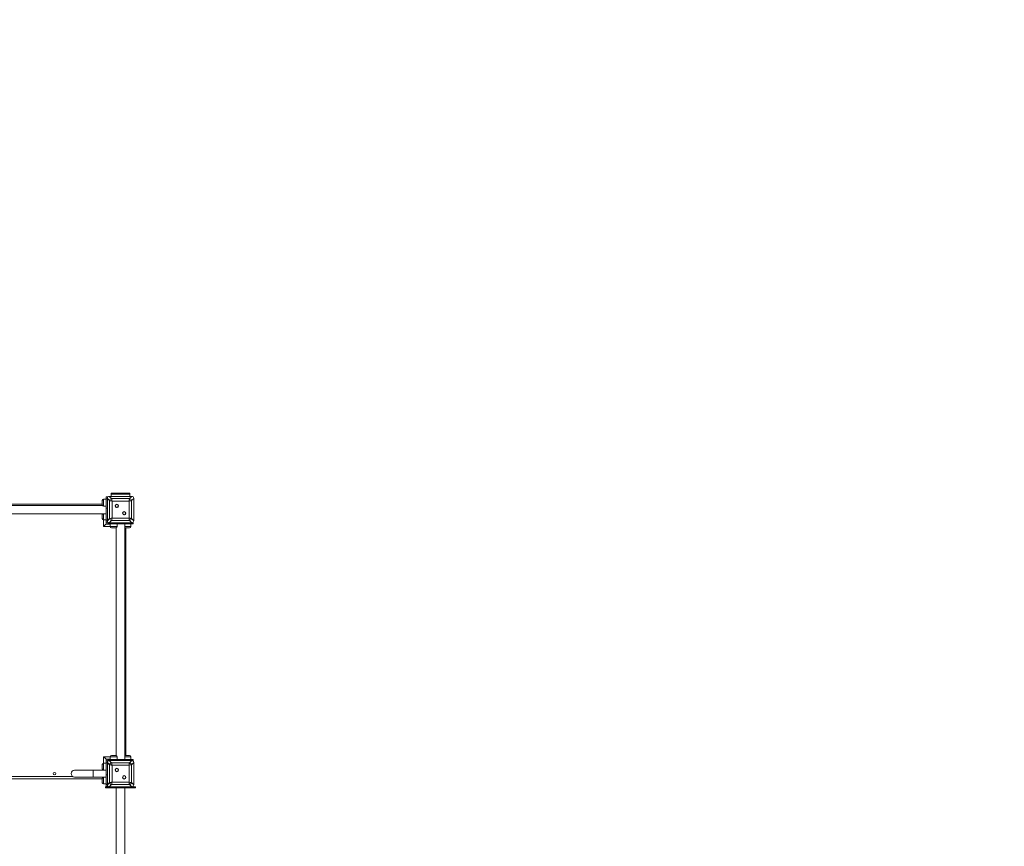
# Model space of a CAD drawing. Units: millimetres. Extents: x 28 to 192, y 21 to 239.
# Drawn here: x 102 to 139, y 81 to 113 of the extents above; entities that cross this region are included whole.
import ezdxf

# ---------------------------------------------------------------- set-up
doc = ezdxf.new("R2010")
doc.units = ezdxf.units.MM
doc.styles.add('SLDTEXTSTYLE0', font='TXT', dxfattribs={"width": 0.663})
doc.dimstyles.new('SLDDIMSTYLE1', dxfattribs={"dimtxt": 5, "dimasz": 3.302, "dimexe": 0, "dimexo": 0.0625, "dimgap": 1.25, "dimtad": 2, "dimlfac": 100, "dimrnd": 1e-09, "dimzin": 12, "dimdsep": 46, "dimtxsty": 'SLDTEXTSTYLE0', "dimsah": 1, "dimcen": 0.09, "dimadec": 0, "dimazin": 0, "dimtfac": 1, "dimtofl": 0, "dimtmove": 0, "dimatfit": 3, "dimfxl": 0, "dimfrac": 2, "dimtolj": 1, "dimtzin": 12, "dimarcsym": 0})
doc.dimstyles.new('SLDDIMSTYLE2', dxfattribs={"dimtxt": 5, "dimasz": 3.302, "dimexe": 0, "dimexo": 0.0625, "dimgap": 1.25, "dimtad": 2, "dimdec": 0, "dimlfac": 100, "dimrnd": 1e-09, "dimzin": 12, "dimdsep": 46, "dimtxsty": 'SLDTEXTSTYLE0', "dimsah": 1, "dimcen": 0.09, "dimadec": 0, "dimazin": 0, "dimtfac": 1, "dimtdec": 0, "dimtofl": 0, "dimtmove": 0, "dimatfit": 3, "dimfxl": 0, "dimfrac": 2, "dimtolj": 1, "dimtzin": 12, "dimarcsym": 0})

# ---------------------------------------------------------------- blocks, each defined once
blk = doc.blocks.new('*D4')
at = {"color": 7, "linetype": 'Continuous', "lineweight": 0}
for p, q in [((155.86, 148.264), (155.86, 31.483)), ((49.943, 115.926), (49.943, 31.483)), ((49.943, 32.483), (155.86, 32.483))]:
    blk.add_line(p, q, dxfattribs=at)
for points in [[(49.943, 32.483), (53.245, 31.975), (53.245, 32.991)], [(155.86, 32.483), (152.558, 32.991), (152.558, 31.975)]]:
    blk.add_solid(points, dxfattribs=at)
at = {"color": 7, "linetype": 'Continuous', "lineweight": 0, "insert": (97.26, 38.928), "char_height": 5, "attachment_point": 1, "style": 'SLDTEXTSTYLE0'}
blk.add_mtext('10600', dxfattribs=at)
blk = doc.blocks.new('*D5')
at = {"color": 7, "linetype": 'Continuous', "lineweight": 0}
for p, q in [((90.853, 154.554), (179.872, 154.554)), ((178.872, 57.409), (178.872, 154.554)), ((105.023, 57.409), (179.872, 57.409))]:
    blk.add_line(p, q, dxfattribs=at)
for points in [[(178.872, 154.554), (178.364, 151.252), (179.38, 151.252)], [(178.872, 57.409), (179.38, 60.711), (178.364, 60.711)]]:
    blk.add_solid(points, dxfattribs=at)
at = {"color": 7, "linetype": 'Continuous', "lineweight": 0, "insert": (172.427, 100.324), "char_height": 5, "attachment_point": 1, "rotation": 90, "style": 'SLDTEXTSTYLE0'}
blk.add_mtext('9700', dxfattribs=at)
blk = doc.blocks.new('*D6')
at = {"color": 7, "linetype": 'Continuous', "lineweight": 0}
for p, q in [((148.872, 168.337), (191.872, 168.337)), ((190.872, 168.337), (190.872, 42.483)), ((119.05, 42.483), (191.872, 42.483))]:
    blk.add_line(p, q, dxfattribs=at)
for points in [[(190.872, 168.337), (190.364, 165.035), (191.38, 165.035)], [(190.872, 42.483), (191.38, 45.785), (190.364, 45.785)]]:
    blk.add_solid(points, dxfattribs=at)
at = {"color": 7, "linetype": 'Continuous', "lineweight": 0, "insert": (184.427, 91.777), "char_height": 5, "attachment_point": 1, "rotation": 90, "style": 'SLDTEXTSTYLE0'}
blk.add_mtext('12700', dxfattribs=at)
blk = doc.blocks.new('*D7')
at = {"color": 7, "linetype": 'Continuous', "lineweight": 0}
for p, q in [((168.872, 114.808), (168.872, 21.315)), ((39.872, 62.483), (39.872, 21.315)), ((39.872, 22.315), (168.872, 22.315))]:
    blk.add_line(p, q, dxfattribs=at)
for points in [[(39.872, 22.315), (43.174, 21.807), (43.174, 22.823)], [(168.872, 22.315), (165.57, 22.823), (165.57, 21.807)]]:
    blk.add_solid(points, dxfattribs=at)
at = {"color": 7, "linetype": 'Continuous', "lineweight": 0, "insert": (94.582, 28.761), "char_height": 5, "attachment_point": 1, "style": 'SLDTEXTSTYLE0'}
blk.add_mtext('13600', dxfattribs=at)

msp = doc.modelspace()

# ---------------------------------------------------------------- linework, layer by layer
at = {"color": 7, "linetype": 'Continuous', "lineweight": 15}
for p, q in [((105.25252, 94.65423), (105.25252, 94.69422)), ((105.25252, 94.69422), (105.35252, 94.69422)), ((105.35252, 94.65423), (105.25252, 94.65423)), ((105.25252, 94.65423), (105.25252, 94.57422)), ((105.35252, 94.69422), (105.35252, 94.65423)), ((105.85252, 94.69422), (105.35252, 94.69422)), ((105.85252, 94.65423), (105.35252, 94.65423)), ((105.85252, 94.65423), (105.85252, 94.69422)), ((105.85252, 94.69422), (105.95252, 94.69422)), ((105.95252, 94.65423), (105.85252, 94.65423)), ((105.95252, 94.69422), (105.95252, 94.65423)), ((105.95252, 94.65423), (105.95252, 94.57422)), ((104.91252, 94.25585), (104.91252, 94.41586)), ((105.06252, 94.46585), (104.96252, 94.46585)), ((105.10252, 94.5505), (105.06252, 94.5505)), ((105.06252, 94.47728), (105.06252, 94.5505)), ((105.06252, 94.47728), (105.10252, 94.47728)), ((105.06252, 94.12372), (105.06252, 94.47728)), ((105.10252, 94.5505), (105.10252, 94.49905)), ((105.18776, 94.41381), (105.10252, 94.49905)), ((105.10252, 94.49905), (105.10252, 93.6494)), ((105.10252, 94.49422), (105.10252, 94.15422)), ((105.17769, 94.57422), (105.26294, 94.48898)), ((106.02734, 94.57422), (105.17769, 94.57422)), ((105.52252, 94.57422), (105.18252, 94.57422)), ((105.18776, 93.73464), (105.18776, 94.41381)), ((105.26294, 94.48898), (105.9421, 94.48898)), ((105.28173, 94.39501), (105.28173, 93.75344)), ((105.92331, 94.39501), (105.28173, 94.39501)), ((106.02252, 94.57422), (105.68252, 94.57422)), ((105.92331, 93.75344), (105.92331, 94.39501)), ((105.9421, 94.48898), (106.02734, 94.57422)), ((106.10252, 94.49905), (106.01728, 94.41381)), ((106.01728, 94.41381), (106.01728, 93.73464)), ((106.10252, 93.6494), (106.10252, 94.49905)), ((106.10252, 94.15422), (106.10252, 94.49422)), ((96.14252, 93.91422), (105.06252, 93.91422)), ((104.91744, 94.23422), (96.2876, 94.23422)), ((104.91252, 94.27423), (96.29252, 94.27423)), ((104.96252, 94.20585), (105.06252, 94.20585)), ((105.10252, 94.12372), (105.06252, 94.12372)), ((105.06252, 93.67117), (105.06252, 94.12372)), ((105.10252, 93.99423), (105.10252, 93.65422)), ((106.10252, 93.65422), (106.10252, 93.99423)), ((104.91252, 93.7326), (104.91252, 93.89259)), ((104.96252, 93.68259), (105.06252, 93.68259)), ((105.05252, 93.52422), (105.05252, 93.68259)), ((105.06252, 93.67117), (105.10252, 93.67117)), ((105.06252, 93.59795), (105.06252, 93.67117)), ((105.06252, 93.59795), (105.10252, 93.59795)), ((105.10252, 93.6494), (105.18776, 93.73464)), ((105.10252, 93.6494), (105.10252, 93.59795)), ((105.12624, 93.57422), (105.12624, 93.53423)), ((105.12624, 93.57422), (105.17769, 93.57422)), ((105.19947, 93.53423), (105.12624, 93.53423)), ((105.26294, 93.65947), (105.17769, 93.57422)), ((105.17769, 93.57422), (106.02734, 93.57422)), ((105.18252, 93.57422), (105.52252, 93.57422)), ((105.19947, 93.53423), (105.19947, 93.57422)), ((105.55302, 93.53423), (105.19947, 93.53423)), ((105.21089, 93.53423), (105.21089, 93.43422)), ((105.9421, 93.65947), (105.26294, 93.65947)), ((105.28173, 93.75344), (105.92331, 93.75344)), ((105.47089, 93.43422), (105.47089, 93.53423)), ((105.55302, 93.57422), (105.55302, 93.53423)), ((106.00557, 93.53423), (105.55302, 93.53423)), ((105.68252, 93.57422), (106.02252, 93.57422)), ((105.76252, 84.61422), (105.76252, 93.53423)), ((106.02734, 93.57422), (105.9421, 93.65947)), ((105.99415, 93.43422), (105.99415, 93.53423)), ((106.00557, 93.53423), (106.00557, 93.57422)), ((106.07879, 93.53423), (106.00557, 93.53423)), ((106.01728, 93.73464), (106.10252, 93.6494)), ((106.02734, 93.57422), (106.07879, 93.57422)), ((106.07879, 93.53423), (106.07879, 93.57422)), ((105.21089, 93.52422), (105.05252, 93.52422)), ((105.42089, 93.38422), (105.26089, 93.38422)), ((105.44252, 93.38914), (105.44252, 84.75931)), ((105.94415, 93.38422), (105.78415, 93.38422)), ((105.80252, 84.76423), (105.80252, 93.38422)), ((105.05252, 84.46585), (105.05252, 84.62423)), ((105.05252, 84.62423), (105.21089, 84.62423)), ((105.12624, 84.61422), (105.12624, 84.57423)), ((105.12624, 84.61422), (105.19947, 84.61422)), ((105.19947, 84.61422), (105.55302, 84.61422)), ((105.19947, 84.57423), (105.19947, 84.61422)), ((105.21089, 84.71423), (105.21089, 84.61422)), ((105.26089, 84.76423), (105.42089, 84.76423)), ((105.47089, 84.61422), (105.47089, 84.71423)), ((105.55302, 84.61422), (105.55302, 84.57423)), ((106.00557, 84.61422), (105.55302, 84.61422)), ((105.78415, 84.76423), (105.94415, 84.76423)), ((105.99415, 84.61422), (105.99415, 84.71423)), ((106.00557, 84.57423), (106.00557, 84.61422)), ((106.00557, 84.61422), (106.07879, 84.61422)), ((106.07879, 84.57423), (106.07879, 84.61422)), ((104.91252, 84.33586), (104.91252, 84.41585)), ((104.91252, 84.25585), (104.91252, 84.33586)), ((105.06252, 84.46585), (104.96252, 84.46585)), ((105.10252, 84.55995), (105.06252, 84.55995)), ((105.06252, 84.48673), (105.06252, 84.55995)), ((105.10252, 84.48673), (105.06252, 84.48673)), ((105.06252, 84.48673), (105.06252, 84.03418)), ((105.10252, 84.55995), (105.10252, 84.49905)), ((105.18776, 84.41381), (105.10252, 84.49905)), ((105.10252, 84.49905), (105.10252, 83.6494)), ((105.10252, 84.49422), (105.10252, 84.15422)), ((105.17769, 84.57423), (105.12624, 84.57423)), ((105.17769, 84.57423), (105.26294, 84.48898)), ((106.02734, 84.57423), (105.17769, 84.57423)), ((105.52252, 84.57423), (105.18252, 84.57423)), ((105.18776, 83.73464), (105.18776, 84.41381)), ((105.26294, 84.48898), (105.9421, 84.48898)), ((105.92331, 84.39501), (105.28173, 84.39501)), ((105.28173, 84.39501), (105.28173, 83.75344)), ((106.02252, 84.57423), (105.68252, 84.57423)), ((105.92331, 83.75344), (105.92331, 84.39501)), ((105.9421, 84.48898), (106.02734, 84.57423)), ((106.10252, 84.49905), (106.01728, 84.41381)), ((106.01728, 84.41381), (106.01728, 83.73464)), ((106.07879, 84.57423), (106.02734, 84.57423)), ((106.10252, 83.6494), (106.10252, 84.49905)), ((106.10252, 84.15422), (106.10252, 84.49422)), ((96.29252, 83.87422), (104.91252, 83.87422)), ((104.56252, 84.20422), (103.86252, 84.20422)), ((103.86252, 83.94422), (104.56252, 83.94422)), ((105.06252, 84.20422), (104.56252, 84.20422)), ((104.56252, 84.20422), (104.56252, 83.94422)), ((104.56252, 84.07423), (104.56252, 84.20422)), ((104.56252, 83.94422), (104.56252, 84.07423)), ((104.56252, 83.94422), (105.06252, 83.94422)), ((104.91252, 83.81259), (104.91252, 83.8926)), ((104.96252, 84.20585), (105.06252, 84.20585)), ((105.06252, 83.9426), (104.96252, 83.9426)), ((104.98415, 83.9426), (104.98252, 83.94422)), ((105.05252, 84.20422), (105.05252, 84.20585)), ((105.05252, 83.9426), (105.05252, 83.94422)), ((105.06252, 83.68063), (105.06252, 84.03418)), ((105.06252, 84.03418), (105.10252, 84.03418)), ((105.10252, 83.99422), (105.10252, 83.65423)), ((106.10252, 83.65423), (106.10252, 83.99422)), ((104.91252, 83.73259), (104.91252, 83.81259)), ((104.96252, 83.6826), (105.06252, 83.6826)), ((105.03252, 83.57422), (105.03252, 83.53423)), ((105.03252, 83.57422), (105.17769, 83.57422)), ((105.28252, 83.53423), (105.03252, 83.53423)), ((105.10252, 83.68063), (105.06252, 83.68063)), ((105.06252, 83.68063), (105.06252, 83.66172)), ((105.06252, 83.66172), (105.10252, 83.66172)), ((105.06252, 83.5885), (105.06252, 83.66172)), ((105.06252, 83.5885), (105.10252, 83.5885)), ((105.10252, 83.6494), (105.18776, 83.73464)), ((105.10252, 83.6494), (105.10252, 83.5885)), ((105.26294, 83.65946), (105.17769, 83.57422)), ((105.17769, 83.57422), (106.02734, 83.57422)), ((105.18252, 83.57422), (105.52252, 83.57422)), ((105.9421, 83.65946), (105.26294, 83.65946)), ((105.28173, 83.75344), (105.92331, 83.75344)), ((105.28252, 83.57422), (105.28252, 83.53423)), ((105.28252, 83.53423), (105.92252, 83.53423)), ((105.44252, 83.53423), (105.44252, 74.61422)), ((105.68252, 83.57422), (106.02252, 83.57422)), ((105.76252, 74.61422), (105.76252, 83.53423)), ((105.92252, 83.53423), (105.92252, 83.57422)), ((106.17252, 83.53423), (105.92252, 83.53423)), ((106.02734, 83.57422), (105.9421, 83.65946)), ((106.01728, 83.73464), (106.10252, 83.6494)), ((106.02734, 83.57422), (106.17252, 83.57422)), ((106.17252, 83.53423), (106.17252, 83.57422))]:
    msp.add_line(p, q, dxfattribs=at)
at = {"color": 8, "linetype": 'Continuous', "lineweight": 15}
for p, q in [((104.96252, 94.46585), (104.96252, 94.20585)), ((104.96252, 93.91422), (104.96252, 93.68259)), ((104.96252, 93.43422), (104.96252, 93.68259)), ((105.21089, 93.43422), (104.96252, 93.43422)), ((105.21089, 93.43422), (105.47089, 93.43422)), ((105.76252, 93.43422), (105.99415, 93.43422)), ((104.96252, 84.71423), (105.21089, 84.71423)), ((104.96252, 84.46585), (104.96252, 84.71423)), ((105.47089, 84.71423), (105.21089, 84.71423)), ((105.99415, 84.71423), (105.76252, 84.71423)), ((104.96252, 84.46585), (104.96252, 84.33586)), ((104.96252, 84.33586), (104.96252, 84.20585)), ((97.4118, 83.96423), (103.79324, 83.96423)), ((104.96252, 84.20422), (104.96252, 84.20585)), ((104.96252, 83.9426), (104.96252, 83.81259)), ((104.96252, 83.81259), (104.96252, 83.6826))]:
    msp.add_line(p, q, dxfattribs=at)
at = {"color": 7, "linetype": 'Continuous', "lineweight": 15, "flags": 128}
for points in [[(105.28173, 94.39501), (105.26151, 94.39906), (105.24212, 94.40293), (105.22437, 94.40649), (105.20899, 94.40956), (105.19662, 94.41204), (105.18776, 94.41381)], [(105.26294, 94.48898), (105.26441, 94.48162), (105.26641, 94.47162), (105.26888, 94.45929), (105.27173, 94.44501), (105.27489, 94.42922), (105.27826, 94.41238), (105.28173, 94.39501)], [(105.92331, 94.39501), (105.92678, 94.41238), (105.93015, 94.42922), (105.93331, 94.44501), (105.93616, 94.45929), (105.93863, 94.47162), (105.94063, 94.48162), (105.9421, 94.48898)], [(106.01728, 94.41381), (106.00842, 94.41204), (105.99604, 94.40956), (105.98067, 94.40649), (105.96292, 94.40293), (105.94353, 94.39906), (105.92331, 94.39501)], [(105.18776, 93.73464), (105.19662, 93.73642), (105.20899, 93.73889), (105.22437, 93.74197), (105.24212, 93.74551), (105.26151, 93.74939), (105.28173, 93.75344)], [(105.28173, 93.75344), (105.27826, 93.73607), (105.27489, 93.71923), (105.27173, 93.70344), (105.26888, 93.68916), (105.26641, 93.67683), (105.26441, 93.66684), (105.26294, 93.65947)], [(105.92331, 93.75344), (105.94353, 93.74939), (105.96292, 93.74551), (105.98067, 93.74197), (105.99604, 93.73889), (106.00842, 93.73642), (106.01728, 93.73464)], [(105.9421, 93.65947), (105.94063, 93.66684), (105.93863, 93.67683), (105.93616, 93.68916), (105.93331, 93.70344), (105.93015, 93.71923), (105.92678, 93.73607), (105.92331, 93.75344)], [(104.96252, 93.43422), (104.97815, 93.44986), (104.9933, 93.465), (105.00752, 93.47922), (105.02037, 93.49207), (105.03146, 93.50317), (105.04046, 93.51217), (105.04709, 93.5188), (105.05115, 93.52286), (105.05252, 93.52422)], [(105.05252, 84.62423), (105.05115, 84.62559), (105.04709, 84.62966), (105.04046, 84.63628), (105.03146, 84.64528), (105.02037, 84.65638), (105.00752, 84.66922), (104.9933, 84.68344), (104.97815, 84.6986), (104.96252, 84.71423)], [(105.28173, 84.39501), (105.26151, 84.39906), (105.24212, 84.40294), (105.22437, 84.40649), (105.20899, 84.40956), (105.19662, 84.41204), (105.18776, 84.41381)], [(105.26294, 84.48898), (105.26441, 84.48162), (105.26641, 84.47162), (105.26888, 84.45929), (105.27173, 84.44501), (105.27489, 84.42921), (105.27826, 84.41238), (105.28173, 84.39501)], [(105.92331, 84.39501), (105.92678, 84.41238), (105.93015, 84.42921), (105.93331, 84.44501), (105.93616, 84.45929), (105.93863, 84.47162), (105.94063, 84.48162), (105.9421, 84.48898)], [(106.01728, 84.41381), (106.00842, 84.41204), (105.99604, 84.40956), (105.98067, 84.40649), (105.96292, 84.40294), (105.94353, 84.39906), (105.92331, 84.39501)], [(105.18776, 83.73464), (105.19662, 83.73642), (105.20899, 83.73889), (105.22437, 83.74197), (105.24212, 83.74551), (105.26151, 83.74939), (105.28173, 83.75344)], [(105.28173, 83.75344), (105.27826, 83.73607), (105.27489, 83.71923), (105.27173, 83.70344), (105.26888, 83.68916), (105.26641, 83.67683), (105.26441, 83.66684), (105.26294, 83.65946)], [(105.92331, 83.75344), (105.94353, 83.74939), (105.96292, 83.74551), (105.98067, 83.74197), (105.99604, 83.73889), (106.00842, 83.73642), (106.01728, 83.73464)], [(105.9421, 83.65946), (105.94063, 83.66684), (105.93863, 83.67683), (105.93616, 83.68916), (105.93331, 83.70344), (105.93015, 83.71923), (105.92678, 83.73607), (105.92331, 83.75344)]]:
    msp.add_lwpolyline(points, dxfattribs=at)
at = {"color": 7, "linetype": 'Continuous', "lineweight": 15}
for centre, radius in [((105.46317, 94.21358), 0.065), ((105.46317, 94.21358), 0.055), ((105.74187, 93.93487), 0.065), ((105.74187, 93.93487), 0.055), ((105.46317, 84.21358), 0.065), ((105.46317, 84.21358), 0.055), ((103.10252, 84.07422), 0.045), ((105.74187, 83.93487), 0.065), ((105.74187, 83.93487), 0.055)]:
    msp.add_circle(centre, radius, dxfattribs=at)
for centre, radius, start, end in [((104.96252, 94.41585), 0.05, 90, 180), ((105.2743, 94.40245), 0.08728, 97.477582, 172.524235), ((105.93075, 94.40245), 0.08727, 7.474831, 82.523352), ((104.96252, 94.25585), 0.05, 180, 270), ((104.96252, 93.8926), 0.05, 154.367948, 180), ((104.96252, 93.7326), 0.05, 180, 270), ((105.27429, 93.74599), 0.08727, 187.473949, 262.527869), ((105.93075, 93.74599), 0.08726, 277.471197, 352.526985), ((105.26089, 93.43422), 0.05, 180, 270), ((105.42089, 93.43422), 0.05, 270, 0), ((105.78415, 93.43422), 0.05, 244.367948, 270), ((105.94415, 93.43422), 0.05, 270, 0), ((105.26089, 84.71422), 0.05, 90, 180), ((105.42089, 84.71422), 0.05, 0, 90), ((105.78415, 84.71422), 0.05, 90, 115.632052), ((105.94415, 84.71422), 0.05, 0, 90), ((104.96252, 84.41585), 0.05, 90, 180), ((104.96252, 84.25585), 0.05, 180, 270), ((105.27427, 84.40247), 0.08725, 97.464863, 172.529685), ((105.93077, 84.40247), 0.08725, 7.469381, 82.536071), ((103.86252, 84.07422), 0.13, 90, 270), ((103.86252, 84.07422), 0.13, 90, 180), ((103.86252, 84.07422), 0.13, 180, 270), ((104.96252, 83.8926), 0.05, 90, 180), ((104.96252, 83.7326), 0.05, 180, 270), ((105.2743, 83.746), 0.08728, 187.477582, 262.5206), ((105.93074, 83.746), 0.08728, 277.478466, 352.523351)]:
    msp.add_arc(centre, radius, start, end, dxfattribs=at)
for centre, major_axis in [((105.18765, 94.48909), (-0.06362, 0.06362)), ((106.01739, 94.48909), (0.06362, 0.06362)), ((105.18765, 93.65936), (-0.06362, -0.06362)), ((106.01739, 93.65936), (0.06362, -0.06362)), ((105.18765, 84.48909), (-0.06362, 0.06362)), ((106.01739, 84.48909), (0.06362, 0.06362)), ((105.18765, 83.65936), (-0.06362, -0.06362)), ((106.01739, 83.65936), (0.06362, -0.06362))]:
    msp.add_ellipse(centre, major_axis=major_axis, ratio=0.88912649, start_param=5.55641025, end_param=7.00996036, dxfattribs=at)

# ---------------------------------------------------------------- dimensions: what is measured, and where the dimension line sits
at = {"color": 7, "linetype": 'Continuous', "lineweight": 0}
for base, p1, p2, angle, dimstyle, picture, middle in [((190.87209, 42.48296), (148.87209, 168.33704), (119.04957, 42.48296), 90, 'SLDDIMSTYLE1', '*D6', (190.87209, 101.01175)), ((178.87209, 154.55422), (105.02252, 57.40926), (90.85252, 154.55422), 90, 'SLDDIMSTYLE2', '*D5', (178.87209, 107.71234)), ((155.86011, 32.48296), (49.94252, 115.92581), (155.86011, 148.26422), 0, 'SLDDIMSTYLE1', '*D4', (106.49553, 32.48296)), ((168.87209, 22.31544), (39.87209, 62.48296), (168.87209, 114.80778), 0, 'SLDDIMSTYLE1', '*D7', (103.81663, 22.31544))]:
    dim = msp.add_linear_dim(base=base, p1=p1, p2=p2, angle=angle, dimstyle=dimstyle, dxfattribs=at)
    dim.commit()
    dim.dimension.update_dxf_attribs({"geometry": picture, "text_midpoint": middle, "dimtype": 160})

doc.saveas('drawing.dxf')
